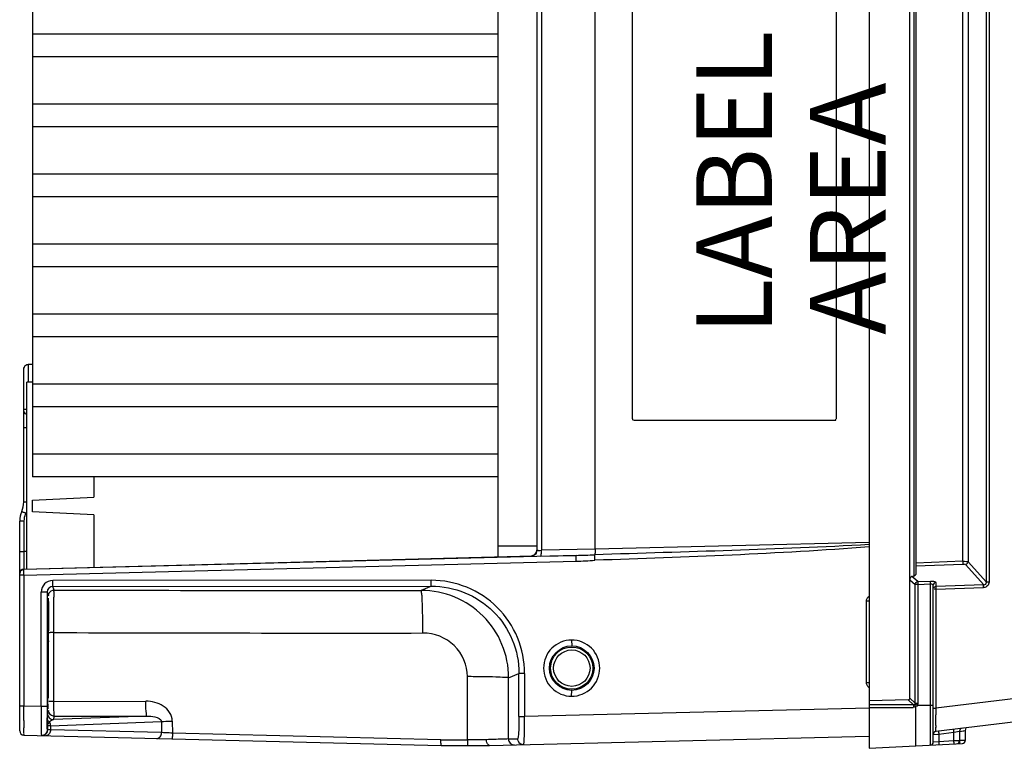
# Model space of a CAD drawing. Units: millimetres. Extents: x 0 to 594, y 0 to 420.
# Drawn here: x 261 to 295, y 53 to 78 of the extents above; entities that cross this region are included whole.
import ezdxf

# ---------------------------------------------------------------- set-up
doc = ezdxf.new("R2010")
doc.units = ezdxf.units.MM
doc.header["$LTSCALE"] = 32.67
doc.layers.get('0').update_dxf_attribs({"linetype": 'CONTINUOUS'})
doc.styles.get("Standard").update_dxf_attribs({"font": 'myriadpro-light.otf'})

msp = doc.modelspace()

# ---------------------------------------------------------------- linework, layer by layer
at = {"color": 7, "linetype": 'CONTINUOUS'}
for p, q in [((290.019, 101.972), (290.019, 53.472)), ((291.42, 55.189), (291.42, 100.253)), ((294.048, 59.175), (294.048, 96.268)), ((294.137, 96.268), (294.137, 59.175)), ((291.564, 59.392), (291.564, 96.051)), ((291.623, 96.01), (291.623, 59.433)), ((261.323, 95.651), (261.323, 62.79)), ((277.283, 95.396), (277.283, 60.048)), ((293.233, 59.888), (293.233, 95.556)), ((293.418, 95.571), (293.418, 59.872)), ((278.623, 95.177), (278.623, 60.267)), ((278.783, 95.179), (278.783, 60.264)), ((280.623, 60.303), (280.623, 95.141)), ((281.905, 64.772), (281.905, 90.672)), ((288.895, 90.672), (288.895, 64.772)), ((261.323, 77.976), (277.283, 77.976)), ((277.283, 77.19), (261.323, 77.19)), ((261.323, 75.576), (277.283, 75.576)), ((277.283, 74.79), (261.323, 74.79)), ((261.323, 73.176), (277.283, 73.176)), ((277.283, 72.39), (261.323, 72.39)), ((261.323, 70.776), (277.283, 70.776)), ((277.283, 69.99), (261.323, 69.99)), ((261.323, 68.376), (277.283, 68.376)), ((277.283, 67.59), (261.323, 67.59)), ((261.17, 66.643), (261.17, 66.036)), ((261.323, 66.642), (261.17, 66.641)), ((261.023, 61.922), (261.023, 66.47)), ((261.323, 66.036), (261.123, 66.036)), ((261.123, 59.622), (261.123, 66.036)), ((261.323, 65.976), (277.283, 65.976)), ((261.023, 65.101), (261.123, 65.101)), ((277.283, 65.19), (261.323, 65.19)), ((281.905, 64.772), (281.907, 64.772)), ((288.845, 64.722), (281.955, 64.722)), ((261.123, 64.468), (261.023, 64.468)), ((261.323, 63.576), (277.283, 63.576)), ((277.283, 62.79), (261.323, 62.79)), ((263.423, 62.79), (263.423, 62.085)), ((261.023, 61.922), (261.123, 61.922)), ((261.323, 61.985), (263.423, 62.085)), ((261.323, 61.585), (261.323, 61.985)), ((263.423, 61.485), (261.323, 61.585)), ((263.423, 61.485), (263.423, 59.685)), ((261.029, 61.267), (260.883, 61.267)), ((260.883, 54.072), (260.883, 61.267)), ((261.029, 61.267), (261.029, 60.222)), ((290.019, 60.537), (280.623, 60.303)), ((260.883, 60.222), (261.029, 60.222)), ((261.123, 60.224), (261.029, 60.222)), ((277.283, 60.422), (278.623, 60.422)), ((278.564, 60.131), (278.55, 60.118)), ((278.577, 60.145), (278.564, 60.131)), ((278.589, 60.161), (278.577, 60.145)), ((278.599, 60.179), (278.589, 60.161)), ((278.608, 60.197), (278.599, 60.179)), ((278.615, 60.218), (278.608, 60.197)), ((278.62, 60.239), (278.615, 60.218)), ((278.622, 60.261), (278.62, 60.239)), ((278.623, 60.272), (278.622, 60.261)), ((280.623, 60.303), (278.783, 60.264)), ((261.028, 59.924), (261.027, 59.798)), ((279.975, 60.09), (261.029, 59.607)), ((261.029, 59.622), (278.477, 60.079)), ((261.029, 59.407), (279.975, 59.89)), ((278.428, 60.066), (278.428, 60.073)), ((278.433, 60.065), (278.428, 60.066)), ((278.466, 60.078), (278.464, 60.078)), ((278.472, 60.079), (278.466, 60.078)), ((278.481, 60.082), (278.472, 60.079)), ((278.493, 60.086), (278.481, 60.082)), ((278.506, 60.091), (278.493, 60.086)), ((278.52, 60.098), (278.506, 60.091)), ((278.535, 60.107), (278.52, 60.098)), ((278.55, 60.118), (278.535, 60.107)), ((278.749, 60.065), (279.975, 60.09)), ((293.233, 59.888), (291.623, 59.823)), ((291.623, 59.727), (293.233, 59.792)), ((294.048, 59.175), (293.418, 59.872)), ((261.027, 59.558), (261.028, 59.603)), ((261.029, 59.407), (261.027, 59.558)), ((293.326, 59.776), (293.954, 59.081)), ((261.029, 59.407), (260.883, 59.407)), ((261.029, 59.407), (261.029, 54.921)), ((275, 59.236), (262.019, 59.228)), ((291.42, 59.255), (291.603, 59.094)), ((291.491, 59.369), (291.477, 59.363)), ((291.491, 59.369), (291.564, 59.392)), ((291.694, 59.191), (291.491, 59.369)), ((291.694, 59.191), (292.128, 59.208)), ((291.694, 59.094), (292.128, 59.112)), ((292.128, 53.582), (292.128, 59.112)), ((292.317, 59.165), (292.317, 59.027)), ((294.137, 59.175), (294.048, 59.175)), ((261.824, 58.827), (261.619, 58.827)), ((261.619, 54.907), (261.619, 58.827)), ((261.824, 58.827), (261.866, 58.702)), ((261.824, 58.827), (261.824, 54.907)), ((262.024, 59.028), (275.005, 59.037)), ((262.066, 58.902), (262.024, 59.028)), ((275.005, 59.037), (274.657, 58.888)), ((291.694, 59.094), (291.603, 59.094)), ((291.603, 55.022), (291.603, 59.094)), ((291.694, 59.094), (291.694, 55.022)), ((292.223, 53.682), (292.223, 59.068)), ((292.315, 58.93), (292.249, 58.93)), ((292.315, 58.93), (293.951, 58.984)), ((292.315, 58.93), (292.315, 54.847)), ((293.954, 59.081), (292.317, 59.027)), ((290.019, 58.517), (289.928, 58.517)), ((289.928, 55.727), (289.928, 58.517)), ((262.054, 55.083), (262.053, 57.441)), ((279.817, 57.186), (279.823, 56.986)), ((311.221, 57.168), (292.315, 54.847)), ((311.256, 56.374), (292.31, 54.048)), ((276.241, 53.767), (276.245, 55.93)), ((277.653, 53.793), (277.657, 55.891)), ((277.657, 55.891), (278.011, 56.043)), ((278.206, 56.043), (278.011, 56.043)), ((278.011, 54.562), (278.011, 56.043)), ((278.206, 56.043), (278.206, 54.562)), ((279.817, 55.258), (279.823, 55.458)), ((289.928, 55.727), (290.019, 55.727)), ((262.054, 55.082), (265.21, 55.091)), ((291.363, 55.131), (290.019, 55.1)), ((291.363, 55.131), (291.544, 54.966)), ((291.603, 55.022), (291.42, 55.189)), ((261.029, 54.921), (260.883, 54.921)), ((261.028, 54.612), (261.029, 54.921)), ((261.619, 54.907), (261.029, 54.921)), ((261.824, 54.907), (261.619, 54.907)), ((261.875, 54.769), (261.838, 54.658)), ((290.021, 54.851), (278.206, 54.562)), ((291.544, 54.966), (290.019, 54.967)), ((290.019, 54.87), (291.539, 54.875)), ((291.548, 54.966), (291.544, 54.966)), ((291.552, 54.965), (291.548, 54.966)), ((291.556, 54.966), (291.552, 54.965)), ((291.56, 54.966), (291.556, 54.966)), ((291.564, 54.967), (291.56, 54.966)), ((291.568, 54.967), (291.564, 54.967)), ((291.571, 54.969), (291.568, 54.967)), ((291.575, 54.97), (291.571, 54.969)), ((291.579, 54.972), (291.575, 54.97)), ((291.582, 54.974), (291.579, 54.972)), ((291.584, 54.976), (291.582, 54.974)), ((291.587, 54.978), (291.584, 54.976)), ((291.589, 54.98), (291.587, 54.978)), ((291.592, 54.983), (291.589, 54.98)), ((291.594, 54.985), (291.592, 54.983)), ((291.596, 54.988), (291.594, 54.985)), ((291.598, 54.991), (291.596, 54.988)), ((291.599, 54.994), (291.598, 54.991)), ((291.6, 54.997), (291.599, 54.994)), ((291.601, 55), (291.6, 54.997)), ((291.602, 55.003), (291.601, 55)), ((291.603, 55.009), (291.602, 55.006)), ((291.602, 55.006), (291.602, 55.003)), ((291.603, 55.022), (291.694, 55.022)), ((291.603, 55.022), (291.603, 55.018)), ((291.603, 55.018), (291.603, 55.015)), ((291.603, 55.015), (291.603, 55.012)), ((291.603, 55.012), (291.603, 55.009)), ((291.678, 54.954), (292.223, 54.954)), ((292.223, 54.847), (292.315, 54.847)), ((261.027, 54.421), (261.028, 54.612)), ((261.831, 54.236), (261.832, 54.387)), ((261.832, 54.387), (261.833, 54.49)), ((261.94, 54.248), (265.742, 54.39)), ((265.25, 54.578), (262.038, 54.458)), ((262.038, 54.458), (262.075, 54.57)), ((262.075, 54.57), (265.25, 54.578)), ((265.742, 54.39), (265.75, 54.01)), ((266.117, 54.403), (266.125, 53.992)), ((278.011, 54.562), (278.206, 54.562)), ((292.308, 54.255), (292.311, 54.52)), ((292.311, 54.52), (292.312, 54.625)), ((261.831, 54.108), (261.829, 54.146)), ((261.831, 54.236), (261.831, 54.108)), ((261.831, 54.107), (261.831, 54.108)), ((261.831, 54.108), (261.831, 54.108)), ((261.831, 54.108), (261.831, 54.108)), ((261.831, 54.108), (261.831, 54.108)), ((261.832, 54.107), (261.831, 54.107)), ((261.831, 54.107), (261.831, 54.107)), ((261.94, 54.104), (261.832, 54.107)), ((261.832, 54.107), (261.832, 54.107)), ((261.832, 54.107), (261.832, 54.107)), ((261.832, 54.107), (261.832, 54.107)), ((261.94, 54.248), (261.94, 54.104)), ((265.75, 54.01), (261.94, 54.104)), ((292.933, 54.024), (293.12, 54.059)), ((293.12, 54.059), (293.123, 54.059)), ((293.123, 54.059), (293.123, 53.729)), ((293.137, 54.05), (293.254, 54.071)), ((293.254, 54.071), (293.277, 54.075)), ((293.277, 54.075), (293.32, 54.083)), ((293.32, 54.083), (293.323, 54.084)), ((293.323, 54.084), (293.323, 53.74)), ((261.029, 53.922), (275.344, 53.572)), ((275.335, 53.767), (266.125, 53.992)), ((275.335, 53.767), (276.241, 53.767)), ((276.898, 53.767), (276.241, 53.767)), ((277.001, 53.572), (290.016, 53.89)), ((277.653, 53.793), (277.965, 53.8)), ((292.223, 53.949), (292.379, 53.958)), ((292.379, 53.958), (292.412, 53.96)), ((292.412, 53.96), (292.933, 54.024)), ((292.412, 53.96), (292.412, 53.697)), ((292.933, 53.724), (292.412, 53.697)), ((292.933, 53.724), (292.933, 54.024)), ((292.966, 53.725), (292.933, 53.724)), ((293.123, 53.729), (292.966, 53.725)), ((293.17, 53.736), (293.137, 53.735)), ((293.323, 53.74), (293.17, 53.736)), ((275.344, 53.572), (277.001, 53.572)), ((290.019, 53.472), (293.228, 53.64)), ((292.226, 53.683), (292.223, 53.682)), ((292.412, 53.697), (292.226, 53.683))]:
    msp.add_line(p, q, dxfattribs=at)
for radius in [0.764, 0.725, 0.625]:
    msp.add_circle((279.823, 56.222), radius, dxfattribs=at)
for centre, radius, start, end in [((260.223, 61.922), 0.8, 335.8532, 360), ((261.683, 61.267), 0.8, 155.8532, 180), ((261.678, 61.267), 0.649, 158.5776, 180.0124), ((261.67, 61.271), 0.64, 155.8047, 158.5375), ((260.218, 61.922), 0.951, 335.8605, 338.5477), ((299.783, 59.952), 38.756, 179.6012, 179.7154), ((324.68, 59.839), 63.652, 179.72506, 179.92392), ((278.423, 60.273), 0.2, 271.496, 359.9926), ((278.422, 60.264), 0.197, 271.5705, 282.2244), ((279.388, 85.617), 25.533, 271.3175, 272.7426), ((279.648, 72.988), 13.101, 271.4277, 274.2367), ((261.033, 59.472), 0.15, 91.5, 180), ((261.033, 59.459), 0.148, 91.5615, 101.8951), ((262.019, 58.827), 0.4, 90.067, 180.0028), ((262.025, 58.827), 0.2, 90.119, 180.0376), ((271.69, 3048.581), 2989.695, 269.815567, 270.056864), ((274.659, 55.889), 2.998, 0.0269, 90.0317), ((76.855, 56.781), 185.022, 0.10644, 0.2227), ((271.693, 3107.58), 3050.154, 269.81892, 270.056742), ((54.728, 56.73), 207.148, 359.73678, 0.10916), ((153.508, 56.306), 108.367, 359.47577, 359.72097), ((345.992, 56.131), 84.147, 180.27531, 180.60373), ((207.113, 55.837), 54.76, 359.322, 359.4536), ((340.645, 54.891), 78.821, 179.98811, 180.27047), ((316.602, 54.385), 24.291, 178.9106, 179.4351), ((370.4, 54.246), 109.373, 179.90823, 180.03521), ((262.038, 54.658), 0.2, 180.0176, 269.9005), ((262.091, 54.252), 0.221, 142.0665, 147.8339), ((261.033, 54.072), 0.15, 179.9973, 268.6034), ((262.083, 54.175), 0.264, 132.6015, 137.2822), ((262.012, 54.529), 0.192, 230.6993, 236.0191), ((292.323, 53.949), 0.1, 97, 180), ((309.162, 54.176), 16.854, 179.733, 179.9484), ((293.223, 54.059), 0.1, 97, 180), ((293.423, 54.084), 0.1, 134.0087, 180), ((261.631, 54.106), 0.197, 269.072, 279.6483), ((277.853, 53.793), 0.2, 179.9567, 271.3518), ((278.165, 53.8), 0.2, 200.414, 271.3841), ((293.023, 53.729), 0.1, 273, 360), ((293.223, 53.74), 0.1, 273, 360), ((292.123, 53.682), 0.1, 273, 360)]:
    msp.add_arc(centre, radius, start, end, dxfattribs=at)
for centre, major_axis, ratio, start_param, end_param in [((291.423, 59.423), (0.2, 0.012), 0.267102, -0.801006, -0.015608), ((291.358, 55.193), (-0.0439, 0.0462), 0.940309, -3.847543, -2.361387)]:
    msp.add_ellipse(centre, major_axis=major_axis, ratio=ratio, start_param=start_param, end_param=end_param, dxfattribs=at)
for points in [[(261.023, 66.47), (261.023, 66.524), (261.05, 66.584), (261.094, 66.616)], [(261.094, 66.616), (261.116, 66.631), (261.143, 66.642), (261.17, 66.642)], [(261.123, 64.928), (261.071, 64.944), (261.023, 65.001), (261.023, 65.055)], [(278.598, 60.17), (278.571, 60.121), (278.518, 60.082), (278.464, 60.071)], [(278.623, 60.266), (278.623, 60.233), (278.614, 60.199), (278.598, 60.17)], [(278.777, 60.135), (278.783, 60.178), (278.784, 60.221), (278.783, 60.265)], [(290.019, 60.383), (286.89, 60.138), (283.752, 60.025), (280.616, 59.922)], [(293.418, 59.872), (293.415, 59.828), (293.37, 59.781), (293.326, 59.776)], [(260.883, 59.457), (260.883, 59.49), (260.895, 59.525), (260.915, 59.551)], [(260.915, 59.551), (260.936, 59.577), (260.969, 59.597), (261.002, 59.604)], [(291.477, 59.363), (291.442, 59.343), (291.42, 59.296), (291.42, 59.255)], [(291.603, 59.094), (291.606, 59.138), (291.65, 59.185), (291.694, 59.191)], [(292.317, 59.165), (292.272, 59.163), (292.223, 59.113), (292.223, 59.068)], [(261.879, 58.772), (261.895, 58.815), (261.929, 58.854), (261.968, 58.876)], [(261.968, 58.876), (261.998, 58.892), (262.033, 58.902), (262.066, 58.902)], [(292.225, 58.949), (292.233, 58.988), (292.277, 59.025), (292.317, 59.027)], [(261.866, 58.702), (261.866, 58.725), (261.871, 58.75), (261.879, 58.772)], [(289.928, 58.517), (289.928, 58.58), (289.965, 58.65), (290.018, 58.684)], [(290.018, 55.559), (289.965, 55.594), (289.928, 55.663), (289.928, 55.727)], [(261.945, 54.618), (261.903, 54.654), (261.875, 54.714), (261.875, 54.769)], [(291.625, 54.898), (291.601, 54.884), (291.568, 54.871), (291.544, 54.884)], [(291.678, 54.954), (291.667, 54.933), (291.648, 54.908), (291.624, 54.907)], [(291.694, 55.022), (291.694, 55), (291.691, 54.973), (291.674, 54.959)], [(261.89, 54.38), (261.858, 54.406), (261.834, 54.449), (261.833, 54.49)], [(261.917, 54.387), (261.933, 54.407), (261.952, 54.425), (261.974, 54.437)], [(262.075, 54.57), (262.029, 54.57), (261.98, 54.588), (261.945, 54.618)], [(261.974, 54.437), (261.994, 54.448), (262.016, 54.456), (262.038, 54.458)], [(261.831, 54.108), (261.831, 54.063), (261.814, 54.015), (261.784, 53.98)], [(261.832, 54.107), (261.832, 54.062), (261.815, 54.014), (261.786, 53.979)], [(261.831, 54.236), (261.832, 54.28), (261.86, 54.322), (261.889, 54.354)], [(261.94, 54.104), (261.939, 54.059), (261.926, 54.012), (261.9, 53.976)], [(261.905, 54.369), (261.925, 54.337), (261.944, 54.291), (261.927, 54.257)], [(261.786, 53.979), (261.749, 53.934), (261.686, 53.906), (261.628, 53.907)], [(261.784, 53.98), (261.755, 53.945), (261.709, 53.919), (261.664, 53.911)], [(261.9, 53.976), (261.872, 53.935), (261.82, 53.902), (261.771, 53.904)], [(277.978, 53.73), (277.969, 53.753), (277.965, 53.777), (277.965, 53.8)]]:
    msp.add_open_spline(points, degree=3, dxfattribs=at)
for points, knots in [([(281.905, 64.772), (281.905, 64.76), (281.905, 64.734), (281.936, 64.73), (281.944, 64.736)], [0, 0, 0, 0, 0.543247, 1, 1, 1, 1]), ([(288.845, 64.722), (288.857, 64.722), (288.883, 64.722), (288.887, 64.753), (288.881, 64.761)], [0, 0, 0, 0, 0.542618, 1, 1, 1, 1]), ([(261.086, 61.533), (261.069, 61.541), (261.038, 61.556), (260.992, 61.573), (260.975, 61.589), (260.951, 61.591), (260.953, 61.595)], [0, 0, 0, 0, 0.383829, 0.708273, 0.923819, 1, 1, 1, 1]), ([(278.623, 60.267), (278.623, 60.263), (278.646, 60.266), (278.688, 60.258), (278.745, 60.263), (278.783, 60.264)], [0, 0, 0, 0, 0.074783, 0.283542, 1, 1, 1, 1]), ([(278.749, 60.065), (278.753, 60.065), (278.772, 60.085), (278.774, 60.113), (278.777, 60.135)], [0, 0, 0, 0, 0.124807, 1, 1, 1, 1]), ([(290.019, 60.459), (288.452, 60.372), (285.315, 60.254), (282.178, 60.158), (280.61, 60.113)], [0, 0, 0, 0, 0.500005, 1, 1, 1, 1]), ([(280.623, 60.303), (280.623, 60.282), (280.622, 60.219), (280.624, 60.153), (280.61, 60.113)], [0, 0, 0, 0, 0.324705, 1, 1, 1, 1]), ([(261.027, 59.798), (261.027, 59.773), (261.029, 59.732), (261.025, 59.672), (261.033, 59.647), (261.025, 59.622), (261.029, 59.622)], [0, 0, 0, 0, 0.424378, 0.740187, 0.934224, 1, 1, 1, 1]), ([(278.428, 60.073), (278.427, 60.076), (278.45, 60.074), (278.457, 60.077), (278.466, 60.078)], [0, 0, 0, 0, 0.252436, 1, 1, 1, 1]), ([(279.975, 59.89), (279.974, 59.937), (279.968, 60), (279.976, 60.063), (279.971, 60.086), (279.975, 60.09)], [0, 0, 0, 0, 0.6976, 0.915873, 1, 1, 1, 1]), ([(280.616, 59.922), (280.615, 59.943), (280.612, 60.006), (280.608, 60.07), (280.61, 60.113)], [0, 0, 0, 0, 0.326347, 1, 1, 1, 1]), ([(293.233, 59.888), (293.273, 59.889), (293.333, 59.885), (293.398, 59.884), (293.418, 59.872)], [0, 0, 0, 0, 0.637257, 1, 1, 1, 1]), ([(293.233, 59.888), (293.234, 59.878), (293.234, 59.845), (293.237, 59.813), (293.233, 59.792)], [0, 0, 0, 0, 0.327615, 1, 1, 1, 1]), ([(293.233, 59.792), (293.243, 59.792), (293.259, 59.794), (293.315, 59.785), (293.303, 59.778)], [0, 0, 0, 0, 0.407889, 1, 1, 1, 1]), ([(262.024, 59.028), (262.02, 59.032), (262.025, 59.056), (262.015, 59.118), (262.019, 59.181), (262.019, 59.228)], [0, 0, 0, 0, 0.091893, 0.304936, 1, 1, 1, 1]), ([(275.005, 59.036), (275.001, 59.041), (275.006, 59.064), (274.996, 59.127), (275, 59.19), (275, 59.236)], [0, 0, 0, 0, 0.091251, 0.302444, 1, 1, 1, 1]), ([(278.206, 56.043), (278.203, 56.459), (278.04, 57.301), (277.323, 58.362), (276.258, 59.074), (275.416, 59.233), (275, 59.236)], [0, 0, 0, 0, 0.25004, 0.50003, 0.750011, 1, 1, 1, 1]), ([(291.694, 59.191), (291.693, 59.186), (291.692, 59.154), (291.693, 59.122), (291.694, 59.094)], [0, 0, 0, 0, 0.136779, 1, 1, 1, 1]), ([(292.128, 59.112), (292.127, 59.122), (292.127, 59.154), (292.125, 59.187), (292.128, 59.208)], [0, 0, 0, 0, 0.327687, 1, 1, 1, 1]), ([(292.128, 59.208), (292.173, 59.21), (292.227, 59.209), (292.317, 59.186), (292.317, 59.165)], [0, 0, 0, 0, 0.681429, 1, 1, 1, 1]), ([(292.128, 59.112), (292.141, 59.113), (292.174, 59.114), (292.223, 59.092), (292.223, 59.068)], [0, 0, 0, 0, 0.353803, 1, 1, 1, 1]), ([(294.137, 59.175), (294.136, 59.127), (294.1, 59.025), (293.999, 58.988), (293.951, 58.984)], [0, 0, 0, 0, 0.500349, 1, 1, 1, 1]), ([(293.954, 59.081), (293.978, 59.08), (294.031, 59.097), (294.049, 59.151), (294.048, 59.175)], [0, 0, 0, 0, 0.495349, 1, 1, 1, 1]), ([(262.053, 57.441), (262.053, 57.626), (262.053, 57.967), (262.058, 58.368), (262.057, 58.63), (262.066, 58.775), (262.054, 58.863), (262.066, 58.902)], [0, 0, 0, 0, 0.379617, 0.70045, 0.82417, 0.917253, 1, 1, 1, 1]), ([(274.714, 57.427), (274.713, 57.612), (274.711, 57.879), (274.704, 58.219), (274.698, 58.436), (274.688, 58.614), (274.683, 58.752), (274.667, 58.832), (274.667, 58.881), (274.657, 58.888)], [0, 0, 0, 0, 0.377879, 0.548284, 0.698095, 0.822013, 0.915528, 0.97539, 1, 1, 1, 1]), ([(275.005, 59.036), (275.395, 59.037), (276.185, 58.883), (277.184, 58.218), (277.855, 57.222), (278.011, 56.433), (278.011, 56.043)], [0, 0, 0, 0, 0.250034, 0.499992, 0.749954, 1, 1, 1, 1]), ([(292.317, 59.027), (292.316, 59.022), (292.313, 58.99), (292.314, 58.958), (292.315, 58.93)], [0, 0, 0, 0, 0.137587, 1, 1, 1, 1]), ([(293.951, 58.984), (293.953, 58.995), (293.951, 59.027), (293.948, 59.06), (293.954, 59.081)], [0, 0, 0, 0, 0.326652, 1, 1, 1, 1]), ([(261.845, 57.717), (261.846, 57.842), (261.847, 58.02), (261.85, 58.241), (261.851, 58.372), (261.855, 58.473), (261.852, 58.555), (261.862, 58.589), (261.854, 58.622), (261.86, 58.622)], [0, 0, 0, 0, 0.41536, 0.587816, 0.732841, 0.848148, 0.931954, 0.98279, 1, 1, 1, 1]), ([(261.86, 58.622), (261.866, 58.622), (261.856, 58.58), (261.869, 58.537), (261.865, 58.434), (261.87, 58.307), (261.87, 58.143), (261.873, 57.871), (261.874, 57.653), (261.875, 57.5)], [0, 0, 0, 0, 0.017603, 0.069542, 0.154955, 0.271976, 0.418276, 0.590819, 1, 1, 1, 1]), ([(261.844, 57.622), (261.852, 57.622), (261.834, 57.674), (261.845, 57.694), (261.845, 57.717)], [0, 0, 0, 0, 0.266996, 1, 1, 1, 1]), ([(262.053, 57.441), (262.03, 57.441), (261.989, 57.439), (261.933, 57.442), (261.904, 57.434), (261.879, 57.44), (261.877, 57.436)], [0, 0, 0, 0, 0.401031, 0.702556, 0.914405, 1, 1, 1, 1]), ([(276.245, 55.93), (276.243, 56.316), (275.909, 57.121), (275.101, 57.426), (274.714, 57.427)], [0, 0, 0, 0, 0.499567, 1, 1, 1, 1]), ([(279.817, 57.186), (279.572, 57.185), (279.06, 56.977), (278.751, 56.222), (279.059, 55.467), (279.572, 55.258), (279.817, 55.258)], [0, 0, 0, 0, 0.249993, 0.499983, 0.749998, 1, 1, 1, 1]), ([(279.817, 55.258), (280.063, 55.259), (280.576, 55.466), (280.884, 56.222), (280.576, 56.977), (280.063, 57.186), (279.817, 57.186)], [0, 0, 0, 0, 0.249993, 0.499983, 0.749998, 1, 1, 1, 1]), ([(261.845, 55.727), (261.845, 55.75), (261.834, 55.77), (261.852, 55.822), (261.844, 55.822)], [0, 0, 0, 0, 0.733004, 1, 1, 1, 1]), ([(277.657, 55.891), (277.617, 55.908), (277.464, 55.899), (277.174, 55.924), (276.744, 55.925), (276.42, 55.93), (276.245, 55.93)], [0, 0, 0, 0, 0.092676, 0.311181, 0.62728, 1, 1, 1, 1]), ([(261.86, 54.822), (261.85, 54.822), (261.861, 54.857), (261.853, 54.886), (261.855, 54.961), (261.85, 55.078), (261.85, 55.184), (261.849, 55.244)], [0, 0, 0, 0, 0.065173, 0.145754, 0.25779, 0.572381, 1, 1, 1, 1]), ([(262.054, 55.083), (262.031, 55.082), (261.99, 55.081), (261.933, 55.083), (261.903, 55.076), (261.879, 55.082), (261.878, 55.077)], [0, 0, 0, 0, 0.38841, 0.710381, 0.922816, 1, 1, 1, 1]), ([(262.075, 54.57), (262.063, 54.577), (262.073, 54.643), (262.054, 54.738), (262.057, 54.901), (262.054, 55.018), (262.054, 55.082)], [0, 0, 0, 0, 0.085028, 0.304022, 0.625228, 1, 1, 1, 1]), ([(266.117, 54.403), (266.115, 54.507), (266.046, 54.716), (265.739, 55.01), (265.416, 55.085), (265.21, 55.091)], [0, 0, 0, 0, 0.250608, 0.501853, 1, 1, 1, 1]), ([(265.25, 54.578), (265.235, 54.583), (265.235, 54.653), (265.216, 54.745), (265.212, 54.91), (265.21, 55.027), (265.21, 55.091)], [0, 0, 0, 0, 0.088536, 0.307937, 0.62775, 1, 1, 1, 1]), ([(261.619, 54.907), (261.619, 54.784), (261.619, 54.555), (261.615, 54.252), (261.627, 54.045), (261.617, 53.937), (261.628, 53.909)], [0, 0, 0, 0, 0.37024, 0.687923, 0.90821, 1, 1, 1, 1]), ([(291.544, 54.966), (291.543, 54.963), (291.539, 54.937), (291.54, 54.911), (291.54, 54.888)], [0, 0, 0, 0, 0.129217, 1, 1, 1, 1]), ([(291.579, 54.972), (291.581, 54.969), (291.593, 54.947), (291.607, 54.926), (291.619, 54.908)], [0, 0, 0, 0, 0.148203, 1, 1, 1, 1]), ([(291.599, 54.994), (291.602, 54.993), (291.625, 54.98), (291.648, 54.969), (291.668, 54.96)], [0, 0, 0, 0, 0.147915, 1, 1, 1, 1]), ([(291.623, 53.556), (291.631, 53.557), (291.619, 53.609), (291.631, 53.666), (291.62, 53.797), (291.623, 53.957), (291.624, 54.158), (291.627, 54.475), (291.626, 54.725), (291.625, 54.898)], [0, 0, 0, 0, 0.019439, 0.075737, 0.167168, 0.290642, 0.441557, 0.614402, 1, 1, 1, 1]), ([(261.829, 54.146), (261.829, 54.166), (261.826, 54.29), (261.826, 54.414), (261.825, 54.519)], [0, 0, 0, 0, 0.159397, 1, 1, 1, 1]), ([(261.833, 54.49), (261.834, 54.532), (261.839, 54.587), (261.834, 54.644), (261.838, 54.658)], [0, 0, 0, 0, 0.745055, 1, 1, 1, 1]), ([(265.25, 54.578), (265.34, 54.58), (265.502, 54.57), (265.739, 54.482), (265.742, 54.39)], [0, 0, 0, 0, 0.496756, 1, 1, 1, 1]), ([(265.742, 54.39), (265.767, 54.392), (265.892, 54.398), (266.017, 54.401), (266.117, 54.403)], [0, 0, 0, 0, 0.195916, 1, 1, 1, 1]), ([(278.011, 54.562), (278.011, 54.465), (278.009, 54.286), (278.002, 54.073), (277.992, 53.938), (277.985, 53.865), (277.977, 53.828), (277.971, 53.8), (277.965, 53.8)], [0, 0, 0, 0, 0.380694, 0.703353, 0.82704, 0.919484, 0.977294, 1, 1, 1, 1]), ([(278.169, 53.6), (278.176, 53.601), (278.178, 53.637), (278.188, 53.681), (278.192, 53.775), (278.201, 53.945), (278.206, 54.213), (278.206, 54.439), (278.206, 54.562)], [0, 0, 0, 0, 0.021077, 0.07838, 0.170756, 0.294858, 0.618266, 1, 1, 1, 1]), ([(261.029, 53.922), (261.024, 53.923), (261.035, 53.955), (261.023, 53.995), (261.029, 54.081), (261.027, 54.142), (261.027, 54.179)], [0, 0, 0, 0, 0.066336, 0.260227, 0.574887, 1, 1, 1, 1]), ([(261.94, 54.248), (261.913, 54.247), (261.886, 54.237), (261.834, 54.246), (261.831, 54.236)], [0, 0, 0, 0, 0.732874, 1, 1, 1, 1]), ([(292.31, 54.048), (292.307, 54.048), (292.312, 54.068), (292.307, 54.087), (292.309, 54.137), (292.308, 54.171), (292.308, 54.192)], [0, 0, 0, 0, 0.063932, 0.254676, 0.569155, 1, 1, 1, 1]), ([(292.405, 54.06), (292.396, 54.058), (292.416, 54.006), (292.409, 53.984), (292.412, 53.96)], [0, 0, 0, 0, 0.293715, 1, 1, 1, 1]), ([(292.933, 54.024), (292.93, 54.048), (292.937, 54.07), (292.916, 54.122), (292.926, 54.124)], [0, 0, 0, 0, 0.706046, 1, 1, 1, 1]), ([(265.581, 53.81), (265.625, 53.809), (265.721, 53.861), (265.749, 53.96), (265.75, 54.01)], [0, 0, 0, 0, 0.464338, 1, 1, 1, 1]), ([(266.125, 53.992), (266.089, 53.994), (265.964, 53.999), (265.838, 54.005), (265.75, 54.01)], [0, 0, 0, 0, 0.291309, 1, 1, 1, 1]), ([(266.125, 53.992), (266.124, 53.966), (266.122, 53.921), (266.12, 53.858), (266.112, 53.827), (266.112, 53.798), (266.106, 53.798)], [0, 0, 0, 0, 0.39832, 0.704663, 0.913733, 1, 1, 1, 1]), ([(275.344, 53.572), (275.339, 53.572), (275.343, 53.602), (275.335, 53.632), (275.336, 53.697), (275.335, 53.742), (275.335, 53.767)], [0, 0, 0, 0, 0.077548, 0.292639, 0.616644, 1, 1, 1, 1]), ([(276.241, 53.767), (276.241, 53.742), (276.243, 53.697), (276.242, 53.632), (276.25, 53.602), (276.247, 53.572), (276.253, 53.572)], [0, 0, 0, 0, 0.382406, 0.705781, 0.921247, 1, 1, 1, 1]), ([(277.653, 53.793), (277.579, 53.786), (277.327, 53.784), (277.075, 53.773), (276.898, 53.767)], [0, 0, 0, 0, 0.296841, 1, 1, 1, 1]), ([(277.001, 53.572), (276.988, 53.572), (276.912, 53.609), (276.9, 53.703), (276.898, 53.767)], [0, 0, 0, 0, 0.174403, 1, 1, 1, 1]), ([(292.933, 53.625), (292.943, 53.625), (292.926, 53.679), (292.934, 53.701), (292.933, 53.724)], [0, 0, 0, 0, 0.293944, 1, 1, 1, 1]), ([(293.135, 53.635), (293.145, 53.636), (293.131, 53.689), (293.138, 53.712), (293.137, 53.735)], [0, 0, 0, 0, 0.295119, 1, 1, 1, 1]), ([(292.412, 53.697), (292.413, 53.674), (292.405, 53.651), (292.422, 53.598), (292.412, 53.597)], [0, 0, 0, 0, 0.705499, 1, 1, 1, 1])]:
    msp.add_open_spline(points, degree=3, knots=knots, dxfattribs=at)

# ---------------------------------------------------------------- texts
at = {"color": 5, "linetype": 'CONTINUOUS', "insert": (284.09, 67.656), "char_height": 2.6, "width": 18.52885, "attachment_point": 1, "rotation": 90, "line_spacing_factor": 0.9}
msp.add_mtext('LABEL AREA', dxfattribs=at)

doc.saveas('drawing.dxf')
